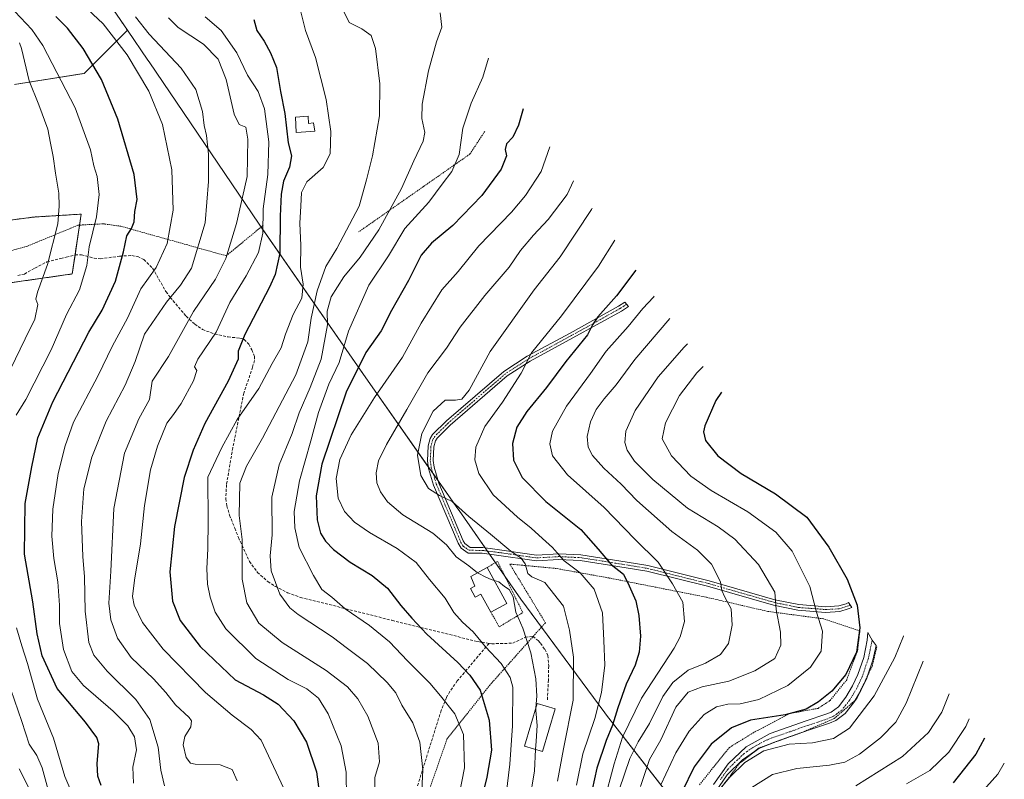
# Model space of a CAD drawing. Units: metres. Extents: x 623793 to 626121, y 4768882 to 4771211.
# Drawn here: x 625122 to 625470, y 4769872 to 4770141 of the extents above; entities that cross this region are included whole.
import ezdxf

# ---------------------------------------------------------------- set-up
doc = ezdxf.new("R2010")
doc.units = ezdxf.units.M
doc.header["$MEASUREMENT"] = 0
for name, pattern in [('TRAZO_Y_PUNTO', [1, 0.5, -0.25, 0, -0.25]), ('TRAZOS', [0.75, 0.5, -0.25]), ('TRAZOSX2', [1.5, 1, -0.5])]:
    doc.linetypes.add(name, pattern=pattern)
for name, color, linetype, lineweight in [('Alambrada', 19, 'TRAZOS', 0), ('Arbolado forestal', 92, 'TRAZOS', 0), ('Arbolado forestal CxS', 92, 'Continuous', 0), ('Camino', 19, 'Continuous', 0), ('Camino Cxs', 19, 'Continuous', 0), ('Camino eje', 39, 'TRAZO_Y_PUNTO', 13), ('Carretera de calzada única', 19, 'Continuous', 13), ('Carretera de calzada única Cxs', 19, 'Continuous', 13), ('Carretera de calzada única eje', 19, 'TRAZO_Y_PUNTO', 0), ('Curva de nivel maestra', 36, 'Continuous', 30), ('Curva de nivel normal', 36, 'Continuous', 0), ('Edificación', 1, 'Continuous', 13), ('Edificación Cxs', 1, 'Continuous', 13), ('Pastizal CxS', 92, 'Continuous', 0), ('Senda', 19, 'TRAZOSX2', 0)]:
    doc.layers.add(name, color=color, linetype=linetype, lineweight=lineweight)

msp = doc.modelspace()

# ---------------------------------------------------------------- linework, layer by layer
at = {"layer": 'Alambrada', "color": 19, "linetype": 'TRAZOS', "lineweight": 0}
for points in [[(625286.47, 4770101.55, 731.01), (625281.26, 4770093.58, 729.82), (625264.8, 4770082.06, 742.36), (625241.89, 4770066.02, 749.04)], [(625045.75, 4770064.11, 830), (625068.05, 4770050.13, 832.63), (625078.67, 4770052.01, 827.62), (625105.6, 4770055.49, 823.86), (625124.82, 4770061.04, 814.6), (625142.69, 4770068.4, 806.88), (625151.5, 4770068.91, 795.38), (625152.19, 4770068.81, 792.75), (625157.86, 4770068.03, 777.94), (625195.06, 4770057.59, 780.23), (625208.3, 4770068.47, 769.42)], [(625288.67, 4769931.56, 721.05), (625291.58, 4769926.38, 721.46), (625299.96, 4769931.43, 714.85), (625291.01, 4769949.51, 723.91), (625287.35, 4769947.39, 718.97)], [(625362.39, 4769870.5, 672.86), (625372.98, 4769883.73, 672.96), (625382.12, 4769889.33, 672.96), (625394.36, 4769895.72, 675.97), (625404.34, 4769897.57, 674.35), (625408.6, 4769900.34, 674.14), (625414.48, 4769907.63, 674.66), (625418.29, 4769917.94, 675.55), (625419.14, 4769924.94, 675.65), (625406.26, 4769929.22, 685.73), (625386.55, 4769931.85, 690.08), (625364.8, 4769936.88, 697.25), (625330.34, 4769943.68, 716.94), (625311.85, 4769947.01, 710.13), (625295.35, 4769948.57, 716.42), (625307.93, 4769927.85, 730.69), (625288.39, 4769905.9, 724.17), (625273.12, 4769886.69, 732.29), (625261.25, 4769852.57, 735.13)], [(625425.13, 4769919.37, 673.24), (625423.44, 4769912.38, 672.8), (625417.82, 4769900.71, 672.26), (625410.02, 4769893.93, 672.07), (625398.94, 4769889.18, 671.59), (625383.49, 4769883.55, 670.19), (625376.57, 4769878.08, 670.18), (625368.37, 4769867.19, 670.01), (625363.62, 4769856.83, 669.85), (625360.69, 4769842.14, 668.48), (625357.39, 4769828.69, 667.78), (625360.26, 4769828.24, 666.51), (625358.32, 4769818.02, 670.48)]]:
    msp.add_polyline3d(points, dxfattribs=at)
at = {"layer": 'Arbolado forestal', "color": 92, "linetype": 'TRAZOS', "lineweight": 0}
for points in [[(625160.14, 4770137.35, 767.23), (625128.27, 4770183.9, 752.58), (625114.33, 4770204.75, 746.42), (625114.29, 4770204.81, 746.4), (625110.55, 4770210.4, 744.38), (625108.98, 4770212.71, 743.32), (625079.97, 4770254.79, 725.82), (625068.11, 4770272.86, 718.22), (625054, 4770294.35, 711.58)], [(625120.24, 4770118.15, 787.27), (625144.85, 4770122.07, 777.12), (625145.59, 4770122.81, 776.66), (625160.14, 4770137.35, 767.23)], [(625110.98, 4770046.93, 792.59), (625140.61, 4770051.16, 781.29), (625141.62, 4770057.87, 781.24), (625143.21, 4770068.43, 782.24), (625143.79, 4770072.33, 782.27), (625126.86, 4770071.27, 787.9), (625086.64, 4770065.98, 801.62)]]:
    msp.add_polyline3d(points, dxfattribs=at)
at = {"layer": 'Arbolado forestal CxS', "color": 92, "linetype": 'Continuous', "lineweight": 0}
for points in [[(625128.27, 4770183.9, 752.58), (625160.14, 4770137.35, 767.23), (625145.59, 4770122.81, 776.66), (625144.85, 4770122.07, 777.12), (625120.24, 4770118.15, 787.27)], [(625086.64, 4770065.98, 801.62), (625126.86, 4770071.27, 787.9), (625143.79, 4770072.33, 782.27), (625140.62, 4770051.16, 781.29), (625110.98, 4770046.93, 792.59)]]:
    msp.add_polyline3d(points, dxfattribs=at)
at = {"layer": 'Camino', "color": 19, "linetype": 'Continuous', "lineweight": 0}
msp.add_polyline3d([(625290.09, 4769953.88, 711.22), (625304.82, 4769951.76, 707.36), (625312.64, 4769952.22, 704.88), (625320.47, 4769951.85, 702.99), (625336.82, 4769949.26, 698.65), (625344.17, 4769948.04, 696.11), (625365.82, 4769942.68, 691.13), (625389.04, 4769935.99, 684.88), (625397.51, 4769934.23, 681.9), (625407.05, 4769933.51, 678.61), (625411.65, 4769933.76, 676.74), (625414.27, 4769934.57, 675.61), (625415.13, 4769934.99, 675.25), (625416.25, 4769933.25, 674.93), (625415, 4769932.7, 675.55), (625412.01, 4769931.78, 676.89), (625407.03, 4769931.5, 678.88), (625397.23, 4769932.25, 682.15), (625388.56, 4769934.05, 684.87), (625365.31, 4769940.75, 691.33), (625343.77, 4769946.07, 696.61), (625336.5, 4769947.29, 699.39), (625320.27, 4769949.86, 703.47), (625312.65, 4769950.22, 705.18), (625304.74, 4769949.75, 707.85), (625289.82, 4769951.9, 712.05), (625285.63, 4769952.42, 713.01), (625280.65, 4769952.46, 713.97), (625278.14, 4769954.2, 713.6), (625277.06, 4769955.98, 713.21), (625268.42, 4769976.54, 709.26), (625266.6, 4769982.42, 708.75), (625266.23, 4769985.08, 708.77), (625266.48, 4769990.34, 708.62), (625267.21, 4769993.01, 708.6), (625268.02, 4769994.37, 708.65), (625272.91, 4769999.18, 708.85), (625293.22, 4770016.71, 706.48), (625301.53, 4770022.05, 704.9), (625316.71, 4770030.28, 702.06), (625333.78, 4770039.79, 698.27), (625336.03, 4770041.21, 697.72), (625337.31, 4770039.65, 696.94), (625334.81, 4770038.07, 697.49), (625317.67, 4770028.53, 701.25), (625302.55, 4770020.32, 704.38), (625294.42, 4770015.1, 705.92), (625274.26, 4769997.71, 708.72), (625269.61, 4769993.13, 708.54), (625269.06, 4769992.22, 708.58), (625268.47, 4769990.02, 708.63), (625268.24, 4769985.17, 708.64), (625268.56, 4769982.86, 708.63), (625270.3, 4769977.23, 708.88), (625278.91, 4769956.78, 712.89), (625279.49, 4769955.83, 713.11), (625281.28, 4769954.46, 713.45), (625285.76, 4769954.42, 712.37), (625290.09, 4769953.88, 711.22)], dxfattribs=at)
at = {"layer": 'Camino Cxs', "color": 19, "linetype": 'Continuous', "lineweight": 0}
msp.add_polyline3d([(625290.09, 4769953.88, 711.22), (625304.82, 4769951.76, 707.36), (625312.64, 4769952.22, 704.88), (625320.47, 4769951.85, 702.99), (625336.82, 4769949.26, 698.65), (625344.17, 4769948.04, 696.11), (625365.82, 4769942.68, 691.13), (625389.04, 4769935.99, 684.88), (625397.51, 4769934.23, 681.9), (625407.05, 4769933.51, 678.61), (625411.65, 4769933.76, 676.74), (625414.27, 4769934.57, 675.61), (625415.13, 4769934.99, 675.25), (625416.25, 4769933.25, 674.93), (625415, 4769932.7, 675.55), (625412.01, 4769931.78, 676.89), (625407.03, 4769931.5, 678.88), (625397.23, 4769932.25, 682.15), (625388.56, 4769934.05, 684.87), (625365.31, 4769940.75, 691.33), (625343.77, 4769946.07, 696.61), (625336.5, 4769947.29, 699.39), (625320.27, 4769949.86, 703.47), (625312.65, 4769950.22, 705.18), (625304.74, 4769949.75, 707.85), (625289.82, 4769951.9, 712.05), (625285.63, 4769952.42, 713.01), (625280.65, 4769952.46, 713.97), (625278.14, 4769954.2, 713.6), (625277.06, 4769955.98, 713.21), (625268.42, 4769976.54, 709.26), (625266.6, 4769982.42, 708.75), (625266.23, 4769985.08, 708.77), (625266.48, 4769990.34, 708.62), (625267.21, 4769993.01, 708.6), (625268.02, 4769994.37, 708.65), (625272.91, 4769999.18, 708.85), (625293.22, 4770016.71, 706.48), (625301.53, 4770022.05, 704.9), (625316.71, 4770030.28, 702.06), (625333.78, 4770039.79, 698.27), (625336.03, 4770041.21, 697.72), (625337.31, 4770039.65, 696.94), (625334.81, 4770038.07, 697.49), (625317.67, 4770028.53, 701.25), (625302.55, 4770020.32, 704.38), (625294.42, 4770015.1, 705.92), (625274.26, 4769997.71, 708.72), (625269.61, 4769993.13, 708.54), (625269.06, 4769992.22, 708.58), (625268.47, 4769990.02, 708.63), (625268.24, 4769985.17, 708.64), (625268.56, 4769982.86, 708.63), (625270.3, 4769977.23, 708.88), (625278.91, 4769956.78, 712.89), (625279.49, 4769955.83, 713.11), (625281.28, 4769954.46, 713.45), (625285.76, 4769954.42, 712.37), (625290.09, 4769953.88, 711.22)], close=True, dxfattribs=at)
at = {"layer": 'Camino eje', "color": 39, "linetype": 'TRAZO_Y_PUNTO', "lineweight": 13}
msp.add_polyline3d([(625336.68, 4770040.43, 697.34), (625334.3, 4770038.93, 697.86), (625317.19, 4770029.41, 701.64), (625302.04, 4770021.18, 704.65), (625293.82, 4770015.9, 706.2), (625273.58, 4769998.45, 708.77), (625268.82, 4769993.75, 708.57), (625268.13, 4769992.62, 708.59), (625267.48, 4769990.18, 708.62), (625267.24, 4769985.12, 708.66), (625267.58, 4769982.64, 708.69), (625269.36, 4769976.89, 709.07), (625278.06, 4769956.26, 713.08), (625278.89, 4769954.9, 713.4), (625280.96, 4769953.46, 713.76), (625285.69, 4769953.42, 712.71), (625289.96, 4769952.89, 711.65), (625304.78, 4769950.76, 707.61), (625312.65, 4769951.22, 705.03), (625320.37, 4769950.85, 703.23), (625336.66, 4769948.27, 699.01), (625343.97, 4769947.06, 696.36), (625365.56, 4769941.71, 691.22), (625388.8, 4769935.02, 684.87), (625397.37, 4769933.24, 681.95), (625407.04, 4769932.51, 678.74), (625411.83, 4769932.77, 676.81), (625414.64, 4769933.64, 675.53), (625415.67, 4769934.14, 675.08)], dxfattribs=at)
at = {"layer": 'Carretera de calzada única', "color": 19, "linetype": 'Continuous', "lineweight": 13}
for points in [[(625367.39, 4769870.6, 670.53), (625372.56, 4769877.89, 670.37), (625378.89, 4769883.92, 670.69), (625387.4, 4769888.68, 670.81), (625400.18, 4769893.11, 671.78), (625407.15, 4769895.46, 672.55), (625408.95, 4769896.26, 672.5), (625411.54, 4769898.16, 672.08), (625414.19, 4769901.51, 672.71), (625416.52, 4769905.48, 672.62), (625418.42, 4769909.49, 673.06), (625420.48, 4769915.55, 673.39), (625421.75, 4769921.66, 673.56), (625421.92, 4769924.38, 673.79), (625423.45, 4769921.7, 673.25), (625424.84, 4769919.83, 672.79), (625423.75, 4769914.65, 672.21), (625421.86, 4769909.1, 672.17)], [(625421.86, 4769909.1, 672.17), (625421.56, 4769908.22, 672.16), (625419.52, 4769903.9, 671.83), (625418.61, 4769902.35, 671.73)], [(625418.61, 4769902.35, 671.73), (625417.47, 4769900.4, 671.78)], [(625417.47, 4769900.4, 671.78), (625416.99, 4769899.59, 671.86), (625413.91, 4769895.7, 671.65), (625410.66, 4769893.31, 671.9), (625408.38, 4769892.3, 671.64), (625401.27, 4769889.91, 671.57), (625394.52, 4769887.57, 670.66)], [(625394.52, 4769887.57, 670.66), (625388.61, 4769885.52, 669.78), (625386.71, 4769884.72, 669.7)], [(625386.71, 4769884.72, 669.7), (625383.41, 4769883.34, 669.82), (625381.94, 4769882.32, 669.6)], [(625381.94, 4769882.32, 669.6), (625377.59, 4769879.32, 669.74), (625372.23, 4769874.08, 669.78), (625368.1, 4769868.02, 669.37)]]:
    msp.add_polyline3d(points, dxfattribs=at)
at = {"layer": 'Carretera de calzada única Cxs', "color": 19, "linetype": 'Continuous', "lineweight": 13}
msp.add_polyline3d([(625367.39, 4769870.6, 670.53), (625372.56, 4769877.89, 670.37), (625378.89, 4769883.92, 670.69), (625387.4, 4769888.68, 670.81), (625400.18, 4769893.11, 671.78), (625407.15, 4769895.46, 672.55), (625408.95, 4769896.26, 672.5), (625411.54, 4769898.16, 672.08), (625414.19, 4769901.51, 672.71), (625416.52, 4769905.48, 672.62), (625418.42, 4769909.49, 673.06), (625420.48, 4769915.55, 673.39), (625421.75, 4769921.66, 673.56), (625421.92, 4769924.38, 673.79), (625423.45, 4769921.7, 673.25), (625424.84, 4769919.83, 672.79), (625423.75, 4769914.65, 672.21), (625421.56, 4769908.22, 672.16), (625419.52, 4769903.9, 671.83), (625416.99, 4769899.59, 671.86), (625413.91, 4769895.7, 671.65), (625410.66, 4769893.31, 671.9), (625408.38, 4769892.3, 671.64), (625401.27, 4769889.91, 671.57), (625388.61, 4769885.52, 669.78), (625383.41, 4769883.34, 669.82), (625377.59, 4769879.32, 669.74), (625372.23, 4769874.08, 669.78), (625368.1, 4769868.02, 669.37)], dxfattribs=at)
at = {"layer": 'Carretera de calzada única eje', "color": 19, "linetype": 'TRAZO_Y_PUNTO', "lineweight": 0}
msp.add_polyline3d([(625423.45, 4769921.7, 673.25), (625422.75, 4769918.15, 672.94), (625422.11, 4769915.1, 672.74), (625421.02, 4769911.88, 672.76), (625419.99, 4769908.85, 672.58), (625418.97, 4769906.69, 672.4), (625418.02, 4769904.69, 672.22), (625416.85, 4769902.7, 672.14), (625415.59, 4769900.55, 672.25), (625414.26, 4769898.87, 672.11), (625412.72, 4769896.93, 671.93), (625411.1, 4769895.73, 672.08), (625409.81, 4769894.78, 672.12), (625408.66, 4769894.28, 672.09), (625407.76, 4769893.88, 672.01), (625404.21, 4769892.68, 671.68), (625400.72, 4769891.51, 671.65), (625394.39, 4769889.31, 671.35), (625388, 4769887.1, 670.3), (625385.4, 4769886.01, 670.24), (625381.15, 4769883.63, 670.28), (625378.24, 4769881.62, 670.14), (625375.07, 4769878.6, 670.18), (625372.39, 4769875.98, 670.06), (625369.81, 4769872.34, 670.24)], dxfattribs=at)
at = {"layer": 'Curva de nivel maestra', "color": 36, "linetype": 'Continuous', "lineweight": 30}
for points in [[(625150.83, 4769870.29, 775), (625149.74, 4769873.54, 775), (625149.46, 4769878.12, 775), (625150.08, 4769885.04, 775), (625149.31, 4769887.31, 775), (625145.32, 4769892.65, 775), (625135.28, 4769904.58, 775), (625129.96, 4769916.11, 775), (625128.28, 4769923.91, 775), (625126.76, 4769935.21, 775), (625123.81, 4769952.08, 775), (625123.95, 4769970.01, 775), (625126.32, 4769982.97, 775), (625128.5, 4769993.25, 775), (625133.82, 4770005.98, 775), (625146.45, 4770030.64, 775), (625151.25, 4770038.41, 775), (625155.92, 4770048.63, 775), (625158.78, 4770059.02, 775), (625159.91, 4770064.67, 775), (625161.64, 4770067.22, 775), (625162.57, 4770069.55, 775), (625162.8, 4770073.22, 775), (625163.54, 4770077.55, 775), (625162.53, 4770086.36, 775), (625156.79, 4770105.9, 775), (625150.94, 4770119.91, 775), (625144.55, 4770130.89, 775), (625138.95, 4770138.12, 775), (625134.8, 4770142.23, 775)], [(625204.85, 4770141.2, 750), (625205.86, 4770137.29, 750), (625208.54, 4770133.53, 750), (625210.7, 4770129.37, 750), (625212.84, 4770124.2, 750), (625214.28, 4770115.71, 750), (625215.76, 4770107.91, 750), (625216.97, 4770097.49, 750), (625218.14, 4770092.96, 750), (625217.42, 4770088.97, 750), (625215.32, 4770083.99, 750), (625214.45, 4770079.42, 750), (625214.17, 4770071.66, 750), (625214.04, 4770058.48, 750), (625212.36, 4770050.97, 750), (625210.39, 4770046.49, 750), (625201.71, 4770029.82, 750), (625199.28, 4770023.86, 750), (625199.33, 4770021, 750), (625195.71, 4770013.23, 750), (625187.53, 4769998.32, 750), (625183.36, 4769988.9, 750), (625180.26, 4769979.23, 750), (625176.78, 4769961.9, 750), (625175.18, 4769945.81, 750), (625176.07, 4769935.52, 750), (625178.84, 4769928.68, 750), (625185.83, 4769919.48, 750), (625198.29, 4769907.62, 750), (625208.25, 4769902.38, 750), (625213.43, 4769899.07, 750), (625219, 4769893.16, 750), (625223.42, 4769885.57, 750), (625226.97, 4769875.07, 750), (625228.49, 4769863.57, 750)], [(625300.13, 4770109.61, 725), (625298.46, 4770103.84, 725), (625296.38, 4770099.55, 725), (625294.16, 4770097.22, 725), (625293.68, 4770095.22, 725), (625294.13, 4770092.89, 725), (625292.35, 4770088.22, 725), (625285.51, 4770078.89, 725), (625275.24, 4770068.27, 725), (625267.63, 4770062.05, 725), (625263.96, 4770057.81, 725), (625259.49, 4770048.86, 725), (625253.51, 4770038.23, 725), (625249.86, 4770031.03, 725), (625244.44, 4770023.42, 725), (625237.47, 4770009.36, 725), (625228.9, 4769983.94, 725), (625226.85, 4769972.74, 725), (625227.29, 4769964.27, 725), (625228.4, 4769959.49, 725), (625230.13, 4769956.74, 725), (625233.04, 4769953.69, 725), (625238.96, 4769949.22, 725), (625246.71, 4769944.51, 725), (625252.06, 4769940.1, 725), (625256.79, 4769933.9, 725), (625260.74, 4769929.51, 725), (625266.03, 4769923.77, 725), (625276.96, 4769913.82, 725), (625281.24, 4769909.27, 725), (625284.88, 4769903.96, 725), (625288.02, 4769893.41, 725), (625288.91, 4769882.72, 725), (625287.2, 4769873.26, 725), (625284.11, 4769860.7, 725)], [(625339.9, 4770052.52, 700), (625333.08, 4770043.46, 700), (625326.48, 4770036.04, 700), (625324.54, 4770033.23, 700), (625322.84, 4770029.64, 700), (625315.18, 4770020.19, 700), (625308.35, 4770011.04, 700), (625301.38, 4770002.52, 700), (625297.86, 4769996.97, 700), (625296.28, 4769991.23, 700), (625296.6, 4769985.31, 700), (625299.78, 4769979.21, 700), (625308.14, 4769970.76, 700), (625320.5, 4769960.8, 700), (625326.55, 4769953.82, 700), (625331.21, 4769948.48, 700), (625335.51, 4769945.03, 700), (625337.61, 4769940.91, 700), (625339.94, 4769935.57, 700), (625341.02, 4769930.45, 700), (625341.51, 4769923.08, 700), (625341.14, 4769917.45, 700), (625339.62, 4769912.78, 700), (625336.48, 4769906.06, 700), (625333.49, 4769897.78, 700), (625331.72, 4769891.57, 700), (625329.44, 4769886.17, 700), (625326.16, 4769876.43, 700), (625323.59, 4769865.04, 700)], [(625370.17, 4770009.32, 675), (625368.2, 4770006.38, 675), (625364.3, 4769997.43, 675), (625363.85, 4769995.38, 675), (625364.58, 4769992.32, 675), (625368.96, 4769986.84, 675), (625377.14, 4769980.6, 675), (625389.25, 4769973.4, 675), (625400.43, 4769965.16, 675), (625408.17, 4769954.6, 675), (625414.63, 4769943.29, 675), (625418.13, 4769934.04, 675), (625419.15, 4769926.07, 675), (625417.94, 4769917.42, 675), (625414.16, 4769909.57, 675), (625409.17, 4769903.66, 675), (625404.54, 4769899.92, 675), (625400.1, 4769897.28, 675), (625392.76, 4769895.25, 675), (625380.43, 4769893.34, 675), (625373.71, 4769890.69, 675), (625366.55, 4769884.93, 675), (625360.59, 4769876.91, 675), (625356.21, 4769867.87, 675)], [(625463.2, 4769886.99, 650), (625460.09, 4769881.41, 650), (625452.11, 4769871.18, 650)]]:
    msp.add_polyline3d(points, dxfattribs=at)
at = {"layer": 'Curva de nivel normal', "color": 36, "linetype": 'Continuous', "lineweight": 0}
for points in [[(625120.79, 4770001.23, 780), (625124.24, 4770006.76, 780), (625133.14, 4770024.34, 780), (625138.64, 4770036.8, 780), (625143.18, 4770045.55, 780), (625145.79, 4770054.14, 780), (625146.62, 4770060.75, 780), (625149.23, 4770071.42, 780), (625150.18, 4770079.28, 780), (625149.45, 4770085.6, 780), (625148.31, 4770089.4, 780), (625147.04, 4770095.02, 780), (625141.72, 4770109.94, 780), (625130.24, 4770132.01, 780), (625126.39, 4770137.64, 780), (625118.31, 4770146.08, 780)], [(625162.28, 4769871.12, 770), (625162.11, 4769876.77, 770), (625163.3, 4769882.85, 770), (625162.62, 4769887.51, 770), (625160.31, 4769891.36, 770), (625155.11, 4769896.6, 770), (625144.58, 4769905.68, 770), (625140.44, 4769910.58, 770), (625137.53, 4769918.32, 770), (625136.09, 4769927.57, 770), (625136.1, 4769934.01, 770), (625135.53, 4769942.34, 770), (625134.15, 4769950.6, 770), (625133.46, 4769958.4, 770), (625133.8, 4769968.04, 770), (625135.66, 4769980.56, 770), (625138.12, 4769990.35, 770), (625141.06, 4769998.71, 770), (625149.72, 4770015.06, 770), (625154.92, 4770025.72, 770), (625160.17, 4770035.52, 770), (625164.84, 4770045.89, 770), (625170.28, 4770053.48, 770), (625174.23, 4770061.94, 770), (625176.33, 4770073.76, 770), (625175.89, 4770088, 770), (625172.54, 4770103.98, 770), (625167.7, 4770115.86, 770), (625160.04, 4770128.71, 770), (625151.62, 4770139.57, 770), (625144.24, 4770146.48, 770)], [(625221.27, 4770144.78, 745), (625223.14, 4770137.24, 745), (625226.62, 4770127.71, 745), (625230.42, 4770112.89, 745), (625232.04, 4770101.58, 745), (625231.88, 4770093.67, 745), (625229.38, 4770088.78, 745), (625223.6, 4770083.74, 745), (625221.75, 4770080, 745), (625221.52, 4770075.14, 745), (625221.1, 4770069.11, 745), (625221.48, 4770061.28, 745), (625221.35, 4770053.59, 745), (625222.29, 4770047.6, 745), (625221.81, 4770042.66, 745), (625218.7, 4770036.83, 745), (625216.08, 4770029.9, 745), (625214.54, 4770025.04, 745), (625211.32, 4770019.48, 745), (625206.66, 4770010.71, 745), (625198.98, 4769999.74, 745), (625193.54, 4769989.77, 745), (625188.56, 4769979.34, 745), (625188.64, 4769963.75, 745), (625188.55, 4769954, 745), (625188.26, 4769947.07, 745), (625188.46, 4769941.52, 745), (625189.39, 4769936.91, 745), (625191.15, 4769931.57, 745), (625194.96, 4769925.74, 745), (625205.55, 4769915.2, 745), (625217, 4769907.8, 745), (625223.6, 4769904.49, 745), (625227.66, 4769901.16, 745), (625231.08, 4769895.63, 745), (625235.72, 4769884.26, 745), (625237.48, 4769875.03, 745), (625237.6, 4769865.84, 745)], [(625235.23, 4770146.84, 740), (625238.57, 4770140.14, 740), (625243.06, 4770137.84, 740), (625246.28, 4770135.54, 740), (625247.81, 4770130.92, 740), (625249.39, 4770118.44, 740), (625249.25, 4770107.1, 740), (625246.84, 4770092.98, 740), (625244.71, 4770084.4, 740), (625242.06, 4770075.1, 740), (625234.14, 4770060.19, 740), (625230.25, 4770053.76, 740), (625227.27, 4770045.2, 740), (625225.11, 4770035.54, 740), (625223.98, 4770027.14, 740), (625219.66, 4770015.54, 740), (625207.92, 4769993.06, 740), (625202.31, 4769983.21, 740), (625199.84, 4769977.23, 740), (625199.7, 4769965.73, 740), (625200.72, 4769957.23, 740), (625200.69, 4769943.24, 740), (625202.37, 4769934.91, 740), (625206.62, 4769927.69, 740), (625214.84, 4769920.8, 740), (625230.41, 4769910.99, 740), (625237.93, 4769905.2, 740), (625241.63, 4769900.97, 740), (625245.2, 4769894.8, 740), (625248.81, 4769885.28, 740), (625249.3, 4769878.62, 740), (625247.68, 4769873.12, 740), (625247.65, 4769866.57, 740)], [(625163.04, 4770142.07, 765), (625167.89, 4770135.99, 765), (625179.15, 4770123.92, 765), (625184.32, 4770116.42, 765), (625186.66, 4770108.66, 765), (625187.26, 4770103.64, 765), (625188.13, 4770100.11, 765), (625188.82, 4770093.52, 765), (625188.86, 4770083.9, 765), (625187.6, 4770069.22, 765), (625182.8, 4770053.27, 765), (625178.94, 4770047.23, 765), (625173.95, 4770041.23, 765), (625170.11, 4770035.56, 765), (625166.18, 4770029.9, 765), (625162.84, 4770020.23, 765), (625159.34, 4770011.84, 765), (625152.69, 4769999.16, 765), (625147.6, 4769986.36, 765), (625144.78, 4769975.13, 765), (625143.86, 4769963.64, 765), (625144.34, 4769951.21, 765), (625144.96, 4769944.1, 765), (625145.19, 4769931.96, 765), (625146.52, 4769920.87, 765), (625148.22, 4769916.32, 765), (625153.02, 4769910.74, 765), (625163.17, 4769900.66, 765), (625168.11, 4769893.63, 765), (625171.02, 4769883.84, 765), (625171.97, 4769875.68, 765), (625173.22, 4769870.12, 765)], [(625174.62, 4770141.72, 760), (625178.04, 4770138.28, 760), (625187.08, 4770132.4, 760), (625192.2, 4770127.12, 760), (625195.1, 4770119.88, 760), (625197.87, 4770107.64, 760), (625199.63, 4770104.06, 760), (625201.96, 4770103.06, 760), (625202.76, 4770098.81, 760), (625202.46, 4770085.62, 760), (625200.88, 4770078.34, 760), (625198.66, 4770068.96, 760), (625194.9, 4770056.6, 760), (625191.31, 4770049.37, 760), (625183.56, 4770037.91, 760), (625174.7, 4770022, 760), (625168.87, 4770013.23, 760), (625167.97, 4770006.83, 760), (625164.18, 4769999.9, 760), (625159.06, 4769987.82, 760), (625155.34, 4769968.23, 760), (625154.32, 4769946.04, 760), (625153.59, 4769934.8, 760), (625154.23, 4769928.88, 760), (625156.69, 4769922.36, 760), (625161.45, 4769915.56, 760), (625169.34, 4769908.02, 760), (625173.72, 4769903.18, 760), (625177.14, 4769898.78, 760), (625182.03, 4769894.33, 760), (625182.76, 4769893.16, 760), (625182.52, 4769891.03, 760), (625180.41, 4769887.57, 760), (625179.91, 4769884.65, 760), (625180.95, 4769880.22, 760), (625182.42, 4769878.24, 760), (625184.15, 4769877.78, 760), (625192.92, 4769877.59, 760), (625197.16, 4769875.96, 760), (625198.99, 4769871.95, 760)], [(625187.66, 4770142.1, 755), (625193.33, 4770137.29, 755), (625198.82, 4770129.32, 755), (625202.64, 4770121.44, 755), (625206.35, 4770115.73, 755), (625208.59, 4770109.61, 755), (625210.12, 4770097.84, 755), (625209.79, 4770086.37, 755), (625208.18, 4770074.17, 755), (625208.07, 4770065.55, 755), (625206.45, 4770058.8, 755), (625202.1, 4770050.54, 755), (625196.38, 4770041.07, 755), (625191.53, 4770030.62, 755), (625185.05, 4770021.02, 755), (625183.85, 4770018.35, 755), (625184.71, 4770017.01, 755), (625183.55, 4770013.38, 755), (625179.12, 4770005.37, 755), (625176.45, 4770001.46, 755), (625174.12, 4769998.45, 755), (625170.77, 4769990.3, 755), (625168.3, 4769981.92, 755), (625166.19, 4769969.34, 755), (625164.79, 4769955.71, 755), (625162.61, 4769942.93, 755), (625161.96, 4769937.13, 755), (625162.54, 4769934, 755), (625165.52, 4769927.88, 755), (625172.81, 4769918.55, 755), (625187.75, 4769903.14, 755), (625197.24, 4769895.13, 755), (625203.93, 4769890.12, 755), (625207.47, 4769886.27, 755), (625215.38, 4769869.43, 755)], [(625270.74, 4770143.5, 735), (625271.35, 4770138.46, 735), (625269.4, 4770133.26, 735), (625266.55, 4770123.03, 735), (625264.4, 4770111.21, 735), (625264.24, 4770106.1, 735), (625265.26, 4770101.23, 735), (625264.68, 4770098.08, 735), (625261.43, 4770091.17, 735), (625257.05, 4770081.36, 735), (625249.06, 4770066.79, 735), (625242.44, 4770057.06, 735), (625236.66, 4770050.18, 735), (625232.2, 4770043.03, 735), (625230.79, 4770037.96, 735), (625230.92, 4770033.23, 735), (625228.6, 4770021.09, 735), (625224.73, 4770011.07, 735), (625220.85, 4770002.02, 735), (625218.4, 4769994.72, 735), (625213.82, 4769983.69, 735), (625211.18, 4769972.23, 735), (625211.36, 4769958.89, 735), (625210.62, 4769951.54, 735), (625210.92, 4769946.23, 735), (625214.08, 4769937.93, 735), (625217.6, 4769933.16, 735), (625220.51, 4769930.74, 735), (625232.52, 4769922.9, 735), (625237.99, 4769918.74, 735), (625245, 4769913.37, 735), (625252.02, 4769906.69, 735), (625255.09, 4769903, 735), (625257.2, 4769898.74, 735), (625261.01, 4769892.45, 735), (625263.49, 4769885.55, 735), (625264.62, 4769875.8, 735), (625264.08, 4769866.14, 735)], [(625118.81, 4770017.56, 785), (625123.99, 4770028.23, 785), (625127.37, 4770035.23, 785), (625128.42, 4770040.42, 785), (625127.78, 4770042.31, 785), (625128.34, 4770044.75, 785), (625131.94, 4770054.56, 785), (625135.6, 4770068.89, 785), (625136.04, 4770075.19, 785), (625135.89, 4770079.76, 785), (625134.67, 4770086.8, 785), (625133.94, 4770092.71, 785), (625132.97, 4770097.41, 785), (625131.97, 4770102.41, 785), (625128.85, 4770110.96, 785), (625125.35, 4770119.45, 785), (625122.7, 4770130.95, 785), (625121.93, 4770132.89, 785)], [(625276.68, 4769862.57, 730), (625279.3, 4769876.57, 730), (625278.92, 4769888.26, 730), (625275.92, 4769895.58, 730), (625270.83, 4769901.98, 730), (625267.03, 4769906.52, 730), (625259.19, 4769914.38, 730), (625252.77, 4769921.08, 730), (625245.78, 4769926.81, 730), (625237.13, 4769932.8, 730), (625232.39, 4769936.93, 730), (625228.85, 4769939.58, 730), (625225.98, 4769944.57, 730), (625220.92, 4769954.41, 730), (625219.29, 4769961.37, 730), (625219.1, 4769967.23, 730), (625221, 4769978.05, 730), (625225, 4769992.16, 730), (625227.75, 4770002.19, 730), (625231.37, 4770012.23, 730), (625235.02, 4770019.9, 730), (625238.3, 4770030.9, 730), (625245.56, 4770047.23, 730), (625252.46, 4770057.56, 730), (625258.25, 4770067.22, 730), (625266.73, 4770076.55, 730), (625271.39, 4770082.89, 730), (625274.9, 4770087.44, 730), (625277.4, 4770093.42, 730), (625278.74, 4770102.77, 730), (625281.73, 4770111.54, 730), (625285.87, 4770120.81, 730), (625287.76, 4770127.5, 730)], [(625294.02, 4769867.14, 720), (625295.42, 4769877.8, 720), (625296.27, 4769891.42, 720), (625296.43, 4769905.05, 720), (625295.49, 4769908.43, 720), (625292.28, 4769913.48, 720), (625286.72, 4769919.29, 720), (625282.35, 4769924.61, 720), (625278.58, 4769928.05, 720), (625275.56, 4769931.5, 720), (625272.49, 4769936.47, 720), (625266.93, 4769943.08, 720), (625262.24, 4769949.11, 720), (625255.47, 4769954.08, 720), (625245.76, 4769959.7, 720), (625240.45, 4769963.38, 720), (625236.92, 4769967.22, 720), (625234.66, 4769971.87, 720), (625234, 4769978.89, 720), (625235.26, 4769985.58, 720), (625239.27, 4769994.28, 720), (625247.47, 4770007.44, 720), (625257.37, 4770021.7, 720), (625264.05, 4770033.76, 720), (625271.35, 4770045.56, 720), (625277.08, 4770052.06, 720), (625284.44, 4770061.15, 720), (625295.96, 4770073.06, 720), (625300.89, 4770078.96, 720), (625306.4, 4770087.41, 720), (625309.52, 4770096.07, 720)], [(625317.86, 4770084.05, 715), (625315.64, 4770079.3, 715), (625308.95, 4770070.4, 715), (625303.7, 4770064.93, 715), (625299.18, 4770059.44, 715), (625295.16, 4770053.57, 715), (625286.47, 4770043.59, 715), (625277.78, 4770032.35, 715), (625272.96, 4770024.9, 715), (625266.36, 4770016.23, 715), (625258.9, 4770003.23, 715), (625251.73, 4769990.9, 715), (625248.98, 4769985.13, 715), (625248.06, 4769980.82, 715), (625248.34, 4769977.3, 715), (625249.66, 4769974.15, 715), (625252.11, 4769970.57, 715), (625257.48, 4769965.94, 715), (625268.1, 4769959.55, 715), (625272.95, 4769955.4, 715), (625276.35, 4769951.14, 715), (625280.84, 4769947.97, 715), (625283.92, 4769945.52, 715)], [(625324.53, 4770074.43, 710), (625324.27, 4770073.96, 710), (625313.16, 4770057.26, 710), (625303.95, 4770045.56, 710), (625288.43, 4770023.72, 710), (625281.02, 4770010.12, 710), (625278.44, 4770006.92, 710), (625276.11, 4770006.58, 710), (625272.44, 4770006.54, 710), (625268.3, 4770002.66, 710), (625264.19, 4769994.72, 710), (625262.76, 4769987.09, 710), (625263.94, 4769979.87, 710), (625266.55, 4769975.34, 710), (625270.47, 4769972.82, 710), (625275.03, 4769970.71, 710), (625280.91, 4769965.37, 710), (625288.54, 4769959.16, 710), (625295.69, 4769953.13, 710), (625299.41, 4769950.65, 710), (625300.78, 4769948.7, 710), (625301.74, 4769945.28, 710), (625303.11, 4769944.08, 710), (625307.73, 4769942.12, 710), (625314.34, 4769933.68, 710), (625316.47, 4769925.18, 710), (625317.87, 4769915.65, 710), (625317.8, 4769900.51, 710), (625314.36, 4769883.29, 710), (625312.17, 4769871.83, 710)], [(625318.92, 4769870.46, 705), (625321.21, 4769881.51, 705), (625325.45, 4769894.01, 705), (625327.82, 4769903.21, 705), (625328.9, 4769912.8, 705), (625328.59, 4769921.59, 705), (625328.17, 4769931.31, 705), (625325.14, 4769939.74, 705), (625320.22, 4769945.54, 705), (625314.6, 4769949.68, 705), (625310.44, 4769954.5, 705), (625306.91, 4769957.61, 705), (625302.94, 4769961.29, 705), (625298.04, 4769965.16, 705), (625289.51, 4769973.03, 705), (625284.39, 4769980.61, 705), (625282.93, 4769985.42, 705), (625283.36, 4769989.94, 705), (625286.52, 4769997.19, 705), (625292.73, 4770005.78, 705), (625299.34, 4770016.09, 705), (625302.97, 4770023.3, 705), (625313.65, 4770036.32, 705), (625326.7, 4770053.87, 705), (625332.43, 4770063.16, 705)], [(625346.4, 4770043.28, 695), (625346.14, 4770042.91, 695), (625342.41, 4770038.96, 695), (625337.23, 4770032.58, 695), (625329.48, 4770023.9, 695), (625323.89, 4770015.98, 695), (625315.44, 4770004.44, 695), (625310.47, 4769995.54, 695), (625309.48, 4769991.12, 695), (625310.39, 4769986.9, 695), (625315.79, 4769980.11, 695), (625328.74, 4769968.64, 695), (625339.6, 4769957.4, 695), (625347.84, 4769949.25, 695), (625352.84, 4769941.6, 695), (625356.48, 4769935.09, 695), (625357.14, 4769928.3, 695), (625355.59, 4769922.9, 695), (625353.41, 4769918.88, 695), (625341.96, 4769901.22, 695), (625335.16, 4769887.32, 695), (625332.29, 4769877.99, 695), (625328.54, 4769864.29, 695)], [(625333.98, 4769868.8, 690), (625337.85, 4769879.78, 690), (625340.74, 4769885.75, 690), (625344.7, 4769892.23, 690), (625349.5, 4769901.76, 690), (625353.03, 4769906.75, 690), (625358.44, 4769911.02, 690), (625364.49, 4769913.53, 690), (625369.86, 4769916.56, 690), (625372.71, 4769920.47, 690), (625373.94, 4769926.96, 690), (625373.68, 4769932.79, 690), (625371.37, 4769936.88, 690), (625370.38, 4769939.27, 690), (625369.89, 4769942.36, 690), (625366.67, 4769948.6, 690), (625361.71, 4769953.46, 690), (625352.62, 4769960.09, 690), (625340.27, 4769971.07, 690), (625334.7, 4769976.84, 690), (625328.64, 4769982.47, 690), (625324.64, 4769986.92, 690), (625323.07, 4769989.92, 690), (625322.69, 4769993.65, 690), (625323.91, 4769998.9, 690), (625325.9, 4770003.19, 690), (625328.71, 4770007.06, 690), (625332.96, 4770012.02, 690), (625339.61, 4770020.96, 690), (625351.92, 4770035.42, 690)], [(625341.57, 4769869.94, 685), (625344.7, 4769879.51, 685), (625348.74, 4769886.42, 685), (625354.1, 4769897.97, 685), (625358.42, 4769903.26, 685), (625363.37, 4769905.22, 685), (625372.84, 4769907.21, 685), (625382.04, 4769910.87, 685), (625389.11, 4769915.24, 685), (625391.18, 4769919.94, 685), (625391.03, 4769924.45, 685), (625389.53, 4769932.5, 685), (625389.11, 4769938.59, 685), (625383.34, 4769948.48, 685), (625374.92, 4769957.39, 685), (625368.99, 4769961.79, 685), (625358.2, 4769968.39, 685), (625345.87, 4769978.47, 685), (625339.42, 4769984.95, 685), (625336.82, 4769988.9, 685), (625336.04, 4769991.56, 685), (625336.43, 4769995.61, 685), (625339.7, 4770002.86, 685), (625347.82, 4770014.76, 685), (625356.99, 4770025.24, 685), (625358.24, 4770026.43, 685)], [(625348.75, 4769870.5, 680), (625354.02, 4769881.78, 680), (625358.76, 4769889.51, 680), (625364.1, 4769895.4, 680), (625368.43, 4769898.08, 680), (625372.43, 4769899.08, 680), (625376.76, 4769899.18, 680), (625383.4, 4769900.72, 680), (625393.64, 4769905.6, 680), (625401.63, 4769912.13, 680), (625405.39, 4769917.8, 680), (625405.97, 4769924.91, 680), (625403.77, 4769931.62, 680), (625401.42, 4769940.71, 680), (625395.15, 4769953.11, 680), (625389.47, 4769959.84, 680), (625379.48, 4769967.08, 680), (625366.53, 4769974.61, 680), (625359.37, 4769979.62, 680), (625352.56, 4769986.82, 680), (625349.18, 4769992.9, 680), (625350.4, 4769998.56, 680), (625355.36, 4770008.23, 680), (625361.43, 4770016.21, 680), (625363.78, 4770018.49, 680)], [(625283.92, 4769945.52, 715), (625284.18, 4769945.31, 715), (625286.91, 4769944, 715), (625288.8, 4769943.1, 715), (625289.87, 4769942.78, 715)], [(625289.87, 4769942.78, 715), (625291.53, 4769942.28, 715), (625293.46, 4769940.6, 715), (625295.09, 4769939.55, 715), (625296.59, 4769936.94, 715), (625297.53, 4769931.54, 715), (625299.94, 4769925.86, 715), (625302.8, 4769917.14, 715), (625304.52, 4769908.01, 715), (625304.85, 4769901.93, 715), (625304.57, 4769897.76, 715)], [(625116.38, 4769756.68, 780), (625126.88, 4769769.14, 780), (625126.98, 4769769.26, 780), (625134.43, 4769778.01, 780), (625139.33, 4769785.48, 780), (625141.71, 4769790.79, 780), (625144.3, 4769801.1, 780), (625147.98, 4769812.66, 780), (625150.52, 4769821.68, 780), (625151.52, 4769831.66, 780), (625152.71, 4769840.31, 780), (625150.49, 4769845.74, 780), (625147.72, 4769853.51, 780), (625142.52, 4769862.98, 780), (625138.07, 4769873.5, 780), (625134.01, 4769887.04, 780), (625128.36, 4769900.79, 780), (625124.76, 4769913.46, 780), (625122.83, 4769919.71, 780), (625120.98, 4769926.05, 780)], [(625368.76, 4769868.1, 670), (625373.18, 4769873.19, 670), (625378.41, 4769878.45, 670), (625385.22, 4769882.55, 670), (625394.14, 4769884.85, 670), (625402.43, 4769885.43, 670), (625409.76, 4769886.9, 670), (625415.46, 4769890.58, 670), (625424.22, 4769901.96, 670), (625431.55, 4769915.6, 670), (625434.56, 4769923.12, 670), (625434.57, 4769923.15, 670)], [(625360.74, 4769817.48, 665), (625360.85, 4769817.83, 665), (625362.24, 4769824.92, 665), (625364.53, 4769833.43, 665), (625367.62, 4769844.65, 665), (625374.66, 4769860.94, 665), (625380.9, 4769869.56, 665), (625388.28, 4769874.22, 665), (625396.82, 4769876.26, 665), (625408.44, 4769877.42, 665), (625413.76, 4769878.52, 665), (625419, 4769881.39, 665), (625426.39, 4769887.14, 665), (625431.83, 4769892.69, 665), (625435.55, 4769899.36, 665), (625441.52, 4769914.26, 665)], [(625115.71, 4769776.76, 785), (625125.78, 4769788.94, 785), (625133.76, 4769797.71, 785), (625138, 4769803.1, 785), (625140.31, 4769807.88, 785), (625141.88, 4769814.14, 785), (625143.65, 4769819.91, 785), (625144.85, 4769827.1, 785), (625144.78, 4769832.24, 785), (625143.07, 4769839.2, 785), (625138.77, 4769851.42, 785), (625132.49, 4769867.41, 785), (625130.06, 4769876.54, 785), (625128.07, 4769880.9, 785), (625125.45, 4769884.91, 785), (625122.76, 4769892.89, 785), (625118.98, 4769904.26, 785)], [(625450.75, 4769902.65, 660), (625448.13, 4769896.19, 660), (625443.37, 4769889.06, 660), (625434.15, 4769880.57, 660), (625417.74, 4769870.22, 660)], [(625304.57, 4769897.76, 715), (625304.51, 4769896.82, 715), (625305.07, 4769891.55, 715), (625304.67, 4769885.97, 715), (625304.49, 4769883.04, 715)], [(625435.59, 4769870.91, 655), (625443.92, 4769875.57, 655), (625450.63, 4769882.13, 655), (625456.6, 4769891.13, 655), (625457.75, 4769893.84, 655)], [(625304.49, 4769883.04, 715), (625304.04, 4769875.46, 715), (625302.32, 4769864.64, 715)], [(625470.2, 4769878.18, 645), (625467.93, 4769874.28, 645), (625459.9, 4769865.39, 645)], [(625121.84, 4769876.14, 790), (625125.28, 4769869.44, 790), (625131.67, 4769851.2, 790), (625133.91, 4769841.77, 790), (625134.03, 4769832.41, 790), (625133.4, 4769826.12, 790), (625130.58, 4769818.5, 790), (625123.05, 4769806.72, 790), (625111.07, 4769792.95, 790)]]:
    msp.add_polyline3d(points, dxfattribs=at)
at = {"layer": 'Edificación', "color": 1, "linetype": 'Continuous', "lineweight": 13}
for points in [[(625224.01, 4770106.92, 747.87), (625224.17, 4770104.41, 748.93), (625225.89, 4770104.66, 747.75), (625226.38, 4770101.69, 747.67), (625221.53, 4770101.3, 760.46), (625219.78, 4770101.15, 766.71), (625219.62, 4770106.66, 762.82), (625224.01, 4770106.92, 747.87)], [(625288.67, 4769931.56, 721.05), (625285.14, 4769937.98, 720.06), (625283.16, 4769936.91, 722.15), (625281.48, 4769939.95, 719.16), (625283.01, 4769940.8, 719.97), (625281.53, 4769944.22, 720.78), (625287.35, 4769947.39, 718.97)], [(625287.35, 4769947.39, 718.97), (625294.32, 4769934.65, 720.17), (625288.67, 4769931.56, 721.05)], [(625311.42, 4769897.4, 718.83), (625306.94, 4769882.31, 726.26), (625300.55, 4769884.21, 718.31), (625305.03, 4769899.3, 722.87), (625311.42, 4769897.4, 718.83)]]:
    msp.add_polyline3d(points, dxfattribs=at)
at = {"layer": 'Edificación Cxs', "color": 1, "linetype": 'Continuous', "lineweight": 13}
for points in [[(625224.01, 4770106.92, 747.87), (625224.17, 4770104.41, 748.93), (625225.89, 4770104.66, 747.75), (625226.38, 4770101.69, 747.67), (625221.53, 4770101.3, 760.46), (625219.78, 4770101.15, 766.71), (625219.62, 4770106.66, 762.82), (625224.01, 4770106.92, 747.87)], [(625287.35, 4769947.39, 718.97), (625294.32, 4769934.65, 720.17), (625288.67, 4769931.56, 721.05), (625285.14, 4769937.98, 720.06), (625283.16, 4769936.91, 722.15), (625281.48, 4769939.95, 719.16), (625283.01, 4769940.8, 719.97), (625281.53, 4769944.22, 720.78), (625287.35, 4769947.39, 718.97)], [(625311.42, 4769897.4, 718.83), (625306.94, 4769882.31, 726.26), (625300.55, 4769884.21, 718.31), (625305.03, 4769899.3, 722.87), (625311.42, 4769897.4, 718.83)]]:
    msp.add_polyline3d(points, close=True, dxfattribs=at)
at = {"layer": 'Pastizal CxS', "color": 92, "linetype": 'Continuous', "lineweight": 0}
for points in [[(625120.24, 4770118.15, 787.27), (625144.85, 4770122.07, 777.12), (625145.59, 4770122.81, 776.66), (625160.14, 4770137.35, 767.23), (625167.36, 4770126.8, 767.38), (625167.82, 4770126.13, 767.42), (625206.73, 4770068.81, 756.74), (625244.45, 4770014.4, 722.05), (625276.99, 4769968.1, 709.76), (625277.4, 4769967.52, 709.85), (625299.24, 4769936.2, 713.62), (625328.93, 4769895.96, 702.73), (625329.52, 4769895.16, 702.14), (625362.47, 4769852.99, 668.65)], [(625120.24, 4770118.15, 787.27), (625144.85, 4770122.07, 777.12), (625145.59, 4770122.81, 776.66), (625160.14, 4770137.35, 767.23)], [(625160.14, 4770137.35, 767.23), (625167.36, 4770126.8, 767.38), (625167.82, 4770126.13, 767.42), (625206.73, 4770068.81, 756.74), (625207.45, 4770067.77, 756.03), (625244.45, 4770014.4, 722.06), (625266.52, 4769983, 708.73), (625268.22, 4769980.58, 708.71), (625270.09, 4769977.92, 708.72), (625276.99, 4769968.1, 709.76), (625277.4, 4769967.52, 709.85), (625286.6, 4769954.32, 712.18), (625287.37, 4769953.21, 712.31), (625288.14, 4769952.11, 712.45), (625290.26, 4769949.07, 712.97), (625293.59, 4769944.29, 714.01), (625299.24, 4769936.2, 713.62), (625306.55, 4769926.3, 713.65), (625328.93, 4769895.96, 702.73), (625329.52, 4769895.16, 702.14), (625358.05, 4769858.65, 672.02)], [(625110.98, 4770046.93, 792.59), (625140.62, 4770051.16, 781.29), (625143.79, 4770072.33, 782.27), (625126.86, 4770071.27, 787.9), (625086.64, 4770065.98, 801.62)], [(625110.98, 4770046.93, 792.59), (625140.61, 4770051.16, 781.29), (625141.62, 4770057.87, 781.24), (625143.21, 4770068.43, 782.24), (625143.79, 4770072.33, 782.27), (625126.86, 4770071.27, 787.9), (625086.64, 4770065.98, 801.62)]]:
    msp.add_polyline3d(points, dxfattribs=at)
at = {"layer": 'Senda', "color": 19, "linetype": 'TRAZOSX2', "lineweight": 0}
for points in [[(625121.4, 4770050.67, 788.96), (625123.75, 4770051.15, 787.99), (625127.41, 4770053.26, 786.51), (625131.7, 4770055.41, 784.83), (625136.56, 4770056.61, 782.8), (625138.54, 4770057.07, 782.21), (625141.65, 4770057.88, 781.23), (625143.88, 4770057.9, 780.5), (625148.36, 4770056.77, 778.81), (625150.56, 4770056.52, 777.86), (625157.37, 4770057.46, 775.27), (625161.67, 4770057.68, 773.3), (625163.77, 4770057.29, 772.45), (625165.92, 4770056.23, 771.46), (625169.06, 4770053.19, 770.01), (625173.78, 4770044.91, 766.21), (625175.29, 4770042.89, 764.99), (625180.93, 4770036.2, 760.26), (625183.93, 4770033.42, 758.5), (625186.73, 4770031.51, 757.09), (625191.05, 4770029.93, 754.77), (625195.72, 4770028.89, 752.57), (625199.87, 4770028.49, 750.39), (625201.45, 4770027.96, 749.54), (625203.11, 4770026.29, 748.88), (625204.19, 4770024.34, 748.32), (625205.04, 4770022.04, 747.61), (625205.04, 4770020.6, 747.33), (625204.43, 4770018.25, 747.07), (625201.31, 4770009.03, 745.96), (625197.41, 4769989.7, 742.66), (625195.18, 4769976.66, 741.87), (625194.95, 4769971.65, 741.76), (625195.29, 4769969.18, 741.44), (625196.26, 4769965.92, 741.14), (625198.09, 4769961.27, 740.71), (625199.42, 4769958, 740.37), (625203.27, 4769949.53, 738.48), (625206.13, 4769945.66, 737.22), (625209.81, 4769942.39, 735.68), (625212.4, 4769940.7, 734.84), (625216.76, 4769938.46, 733.6), (625221.35, 4769936.81, 732.38), (625253.68, 4769928.69, 726.91), (625284.07, 4769921.16, 720.44), (625288, 4769920.55, 719.22)], [(625288, 4769920.55, 719.22), (625288.97, 4769920.4, 718.92), (625296.38, 4769920.6, 716.4), (625300.86, 4769922.73, 715.15), (625303.53, 4769922.93, 714.7), (625305.42, 4769921.51, 714.41), (625306.19, 4769920.56, 714.21), (625307.73, 4769918.47, 713.61), (625308.82, 4769916.27, 713.26), (625309.1, 4769912.57, 713.25), (625308.99, 4769907.6, 713.43), (625308.63, 4769900.52, 713.85)], [(625288, 4769920.55, 719.22), (625276.79, 4769907.27, 726.86), (625274.1, 4769903.49, 728.46), (625272.94, 4769901.38, 729.35), (625271.09, 4769896.84, 730.88), (625268.87, 4769889.77, 732.71), (625260.77, 4769863.94, 735.78)]]:
    msp.add_polyline3d(points, dxfattribs=at)

doc.saveas('drawing.dxf')
